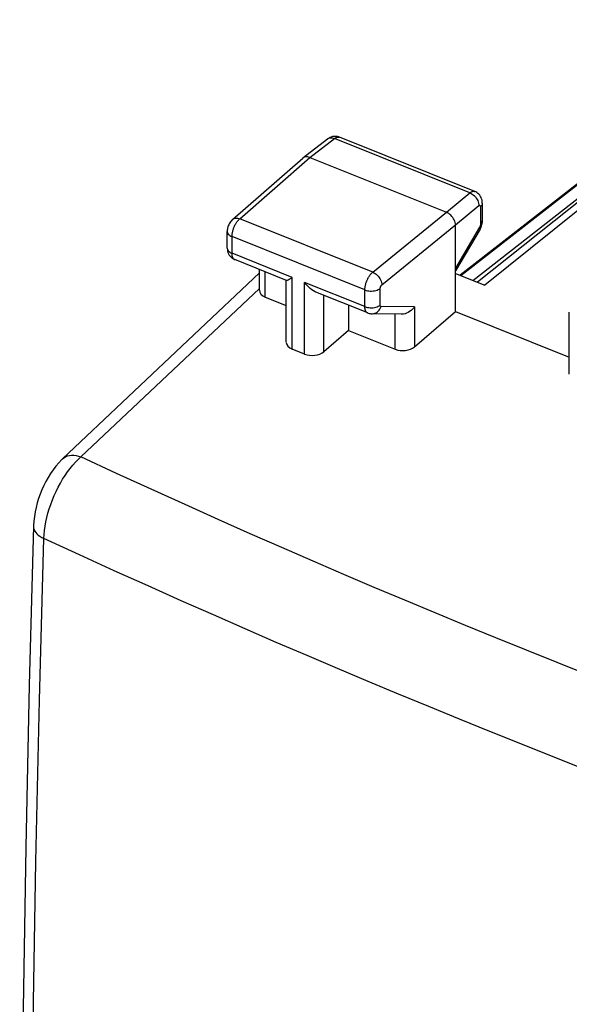
# Model space of a CAD drawing. Units: inches. Extents: x 83.7 to 126.9, y 118.6 to 178.8.
# Drawn here: x 83.7 to 93.6, y 151.8 to 169.5 of the extents above; entities that cross this region are included whole.
import ezdxf

# ---------------------------------------------------------------- set-up
doc = ezdxf.new("R2010")
doc.units = ezdxf.units.IN
doc.header["$MEASUREMENT"] = 0
doc.layers.add('DRAFT', color=7, linetype='Continuous')
doc.layers.add('RACCORDO', color=7, linetype='Continuous')

# ---------------------------------------------------------------- blocks, each defined once
blk = doc.blocks.new('block 2')
at = {"color": 7, "lineweight": 25, "true_color": 0xffffff}
blk.add_lwpolyline([(84.435, 161.643), (84.423, 161.631), (84.366, 161.572), (84.313, 161.51), (84.263, 161.445), (84.217, 161.377), (84.174, 161.307), (84.134, 161.234), (84.097, 161.16), (84.063, 161.084), (84.032, 161.007), (84.004, 160.928), (83.979, 160.848), (83.958, 160.768), (83.94, 160.687), (83.927, 160.605), (83.917, 160.522), (83.911, 160.44), (83.911, 160.426)], dxfattribs=at)
blk = doc.blocks.new('block 3')
at = {"color": 7, "lineweight": 25, "true_color": 0xffffff}
blk.add_lwpolyline([(87.494, 165.951), (87.479, 165.937), (87.466, 165.922), (87.454, 165.906), (87.442, 165.889), (87.433, 165.872), (87.424, 165.854), (87.416, 165.835), (87.41, 165.816), (87.405, 165.796), (87.401, 165.776), (87.399, 165.756), (87.398, 165.736)], dxfattribs=at)
blk = doc.blocks.new('block 4')
at = {"color": 7, "lineweight": 25, "true_color": 0xffffff}
blk.add_lwpolyline([(84.435, 161.643), (87.976, 164.987)], dxfattribs=at)
blk = doc.blocks.new('block 5')
at = {"color": 7, "lineweight": 25, "true_color": 0xffffff}
blk.add_lwpolyline([(87.976, 164.71), (84.763, 161.676)], dxfattribs=at)
blk = doc.blocks.new('block 6')
at = {"color": 7, "lineweight": 25, "true_color": 0xffffff}
blk.add_lwpolyline([(87.494, 165.951), (88.756, 167.056)], dxfattribs=at)
blk = doc.blocks.new('block 7')
at = {"color": 7, "lineweight": 25, "true_color": 0xffffff}
blk.add_lwpolyline([(87.624, 165.963), (88.885, 167.067)], dxfattribs=at)
blk = doc.blocks.new('block 8')
at = {"color": 7, "lineweight": 25, "true_color": 0xffffff}
blk.add_lwpolyline([(88.76, 167.06), (88.756, 167.056)], dxfattribs=at)
blk = doc.blocks.new('block 9')
at = {"color": 7, "lineweight": 25, "true_color": 0xffffff}
blk.add_lwpolyline([(84.435, 161.643), (84.459, 161.662), (84.488, 161.68), (84.521, 161.693), (84.557, 161.702), (84.595, 161.706), (84.635, 161.705), (84.677, 161.7), (84.72, 161.69), (84.763, 161.676)], dxfattribs=at)
blk = doc.blocks.new('block 10')
at = {"color": 7, "lineweight": 25, "true_color": 0xffffff}
blk.add_lwpolyline([(88.76, 167.06), (89.204, 167.4)], dxfattribs=at)
blk = doc.blocks.new('block 11')
at = {"color": 7, "lineweight": 25, "true_color": 0xffffff}
blk.add_lwpolyline([(88.885, 167.067), (89.328, 167.406)], dxfattribs=at)
blk = doc.blocks.new('block 12')
at = {"color": 7, "lineweight": 25, "true_color": 0xffffff}
blk.add_lwpolyline([(89.328, 167.406), (89.335, 167.412), (89.342, 167.416), (89.349, 167.421), (89.356, 167.425), (89.364, 167.428), (89.371, 167.431), (89.379, 167.433), (89.386, 167.435), (89.393, 167.435), (89.401, 167.435), (89.408, 167.435), (89.415, 167.433)], dxfattribs=at)
blk = doc.blocks.new('block 13')
at = {"color": 7, "lineweight": 25, "true_color": 0xffffff}
blk.add_lwpolyline([(87.494, 165.951), (87.507, 165.961), (87.523, 165.968), (87.541, 165.973), (87.56, 165.975), (87.581, 165.974), (87.602, 165.97), (87.624, 165.963)], dxfattribs=at)
blk = doc.blocks.new('block 14')
at = {"color": 7, "lineweight": 25, "true_color": 0xffffff}
blk.add_lwpolyline([(89.205, 167.4), (89.213, 167.406), (89.229, 167.413), (89.247, 167.418), (89.266, 167.42), (89.286, 167.418), (89.307, 167.414), (89.328, 167.406)], dxfattribs=at)
blk = doc.blocks.new('block 17')
at = {"color": 7, "lineweight": 25, "true_color": 0xffffff}
blk.add_lwpolyline([(84.097, 160.207), (84.101, 160.279), (84.109, 160.353), (84.12, 160.429), (84.134, 160.506), (84.151, 160.584), (84.172, 160.663), (84.195, 160.743), (84.222, 160.822), (84.251, 160.901), (84.284, 160.979), (84.318, 161.056), (84.355, 161.131), (84.395, 161.204), (84.436, 161.275), (84.479, 161.343), (84.524, 161.408), (84.57, 161.469), (84.617, 161.527), (84.665, 161.581), (84.714, 161.631), (84.763, 161.676)], dxfattribs=at)
blk = doc.blocks.new('block 18')
at = {"color": 7, "lineweight": 25, "true_color": 0xffffff}
blk.add_lwpolyline([(90.768, 164.375), (90.75, 164.352), (90.729, 164.33), (90.706, 164.309), (90.681, 164.291), (90.655, 164.276), (90.627, 164.263), (90.599, 164.253), (90.57, 164.247), (90.542, 164.244), (90.529, 164.244)], dxfattribs=at)
blk = doc.blocks.new('block 19')
at = {"color": 7, "lineweight": 25, "true_color": 0xffffff}
blk.add_lwpolyline([(89.581, 163.953), (89.137, 163.57)], dxfattribs=at)
blk = doc.blocks.new('block 20')
at = {"color": 7, "lineweight": 25, "true_color": 0xffffff}
blk.add_lwpolyline([(90.768, 163.658), (91.506, 164.294)], dxfattribs=at)
blk = doc.blocks.new('block 21')
at = {"color": 7, "lineweight": 25, "true_color": 0xffffff}
blk.add_lwpolyline([(91.342, 166.08), (91.764, 166.428)], dxfattribs=at)
blk = doc.blocks.new('block 22')
at = {"color": 7, "lineweight": 25, "true_color": 0xffffff}
blk.add_lwpolyline([(91.506, 165.851), (91.928, 166.199)], dxfattribs=at)
blk = doc.blocks.new('block 23')
at = {"color": 7, "lineweight": 25, "true_color": 0xffffff}
blk.add_lwpolyline([(90.017, 165.002), (91.342, 166.08)], dxfattribs=at)
blk = doc.blocks.new('block 24')
at = {"color": 7, "lineweight": 25, "true_color": 0xffffff}
blk.add_lwpolyline([(90.181, 164.772), (91.506, 165.851)], dxfattribs=at)
blk = doc.blocks.new('block 25')
at = {"color": 7, "lineweight": 25, "true_color": 0xffffff}
blk.add_lwpolyline([(97.453, 169.119), (92.034, 164.768)], dxfattribs=at)
blk = doc.blocks.new('block 26')
at = {"color": 7, "lineweight": 25, "true_color": 0xffffff}
blk.add_open_spline([(91.928, 166.199), (91.929, 166.2), (91.93, 166.201), (91.93, 166.201), (91.932, 166.201), (91.933, 166.202), (91.933, 166.202), (91.935, 166.203), (91.936, 166.204), (91.936, 166.204), (91.938, 166.204), (91.939, 166.204), (91.939, 166.204), (91.94, 166.204), (91.942, 166.204), (91.942, 166.204), (91.943, 166.204), (91.945, 166.204), (91.945, 166.204), (91.946, 166.204), (91.947, 166.203), (91.947, 166.203), (91.948, 166.202), (91.949, 166.201), (91.949, 166.201), (91.95, 166.2), (91.951, 166.199), (91.951, 166.199), (91.952, 166.197), (91.953, 166.196), (91.953, 166.196)], degree=3, knots=[0, 0, 0, 0, 1, 1, 1, 2, 2, 2, 3, 3, 3, 4, 4, 4, 5, 5, 5, 6, 6, 6, 7, 7, 7, 8, 8, 8, 9, 9, 9, 10, 10, 10, 10], dxfattribs=at)
blk = doc.blocks.new('block 27')
at = {"color": 7, "lineweight": 25, "true_color": 0xffffff}
blk.add_lwpolyline([(97.389, 169.192), (91.902, 164.821)], dxfattribs=at)
blk = doc.blocks.new('block 28')
at = {"color": 7, "lineweight": 25, "true_color": 0xffffff}
blk.add_lwpolyline([(91.764, 166.428), (91.771, 166.433), (91.778, 166.438), (91.785, 166.443), (91.792, 166.447), (91.799, 166.45), (91.807, 166.453), (91.814, 166.455), (91.822, 166.457), (91.829, 166.457), (91.836, 166.457), (91.843, 166.457), (91.85, 166.455), (91.854, 166.453)], dxfattribs=at)
blk = doc.blocks.new('block 44')
at = {"color": 7, "lineweight": 25, "true_color": 0xffffff}
blk.add_lwpolyline([(84.097, 126.004), (84.019, 128.787), (83.956, 131.584), (83.906, 134.393), (83.87, 137.214), (83.849, 140.048), (83.842, 142.894), (83.849, 145.751), (83.87, 148.62), (83.906, 151.5), (83.956, 154.392), (84.019, 157.294), (84.097, 160.207)], dxfattribs=at)
blk = doc.blocks.new('block 47')
at = {"color": 7, "lineweight": 25, "true_color": 0xffffff}
blk.add_lwpolyline([(83.911, 160.426), (83.911, 160.421), (83.914, 160.394), (83.921, 160.367), (83.934, 160.341), (83.951, 160.316), (83.972, 160.291), (83.998, 160.268), (84.027, 160.246), (84.061, 160.226), (84.097, 160.207)], dxfattribs=at)
blk = doc.blocks.new('block 48')
at = {"color": 7, "lineweight": 25, "true_color": 0xffffff}
blk.add_lwpolyline([(83.911, 160.427), (83.836, 157.564), (83.774, 154.65), (83.725, 151.748), (83.69, 148.857), (83.67, 145.978), (83.663, 143.111), (83.67, 140.256), (83.69, 137.413), (83.725, 134.582), (83.774, 131.764), (83.836, 128.958), (83.911, 126.23)], dxfattribs=at)
blk = doc.blocks.new('block 51')
at = {"color": 7, "lineweight": 25, "true_color": 0xffffff}
blk.add_lwpolyline([(91.948, 165.775), (91.95, 165.781), (91.95, 165.79), (91.947, 165.8), (91.941, 165.812)], dxfattribs=at)
blk = doc.blocks.new('block 52')
at = {"color": 7, "lineweight": 25, "true_color": 0xffffff}
blk.add_lwpolyline([(91.948, 165.775), (91.949, 165.778), (91.96, 165.797), (91.968, 165.817), (91.976, 165.838), (91.981, 165.858)], dxfattribs=at)
blk = doc.blocks.new('block 53')
at = {"color": 7, "lineweight": 25, "true_color": 0xffffff}
blk.add_lwpolyline([(91.941, 165.812), (91.506, 165.074)], dxfattribs=at)
blk = doc.blocks.new('block 54')
at = {"color": 7, "lineweight": 25, "true_color": 0xffffff}
blk.add_lwpolyline([(91.948, 165.775), (91.506, 165.025)], dxfattribs=at)
blk = doc.blocks.new('block 124')
at = {"color": 7, "lineweight": 25, "true_color": 0xffffff}
blk.add_lwpolyline([(87.398, 165.736), (87.399, 165.73), (87.402, 165.715), (87.408, 165.701), (87.417, 165.687), (87.43, 165.674), (87.445, 165.662), (87.463, 165.652), (87.484, 165.642)], dxfattribs=at)
blk = doc.blocks.new('block 125')
at = {"color": 7, "lineweight": 25, "true_color": 0xffffff}
blk.add_lwpolyline([(87.398, 165.436), (87.399, 165.43), (87.402, 165.415), (87.408, 165.401), (87.417, 165.387), (87.43, 165.374), (87.445, 165.362), (87.463, 165.351), (87.484, 165.342)], dxfattribs=at)
blk = doc.blocks.new('block 129')
at = {"color": 7, "lineweight": 25, "true_color": 0xffffff}
blk.add_lwpolyline([(87.398, 165.436), (87.398, 165.43), (87.4, 165.406), (87.404, 165.381), (87.411, 165.357), (87.421, 165.333), (87.434, 165.31)], dxfattribs=at)
blk = doc.blocks.new('block 133')
at = {"color": 7, "lineweight": 25, "true_color": 0xffffff}
blk.add_lwpolyline([(87.398, 165.436), (87.398, 165.736)], dxfattribs=at)
blk = doc.blocks.new('block 134')
at = {"color": 7, "lineweight": 25, "true_color": 0xffffff}
blk.add_lwpolyline([(87.484, 165.342), (87.484, 165.642)], dxfattribs=at)
blk = doc.blocks.new('block 135')
at = {"color": 7, "lineweight": 25, "true_color": 0xffffff}
blk.add_lwpolyline([(87.976, 164.676), (87.976, 165.05)], dxfattribs=at)
blk = doc.blocks.new('block 136')
at = {"color": 7, "lineweight": 25, "true_color": 0xffffff}
blk.add_lwpolyline([(88.083, 164.554), (88.083, 165.007)], dxfattribs=at)
blk = doc.blocks.new('block 137')
at = {"color": 7, "lineweight": 25, "true_color": 0xffffff}
blk.add_lwpolyline([(88.461, 163.739), (88.461, 164.854)], dxfattribs=at)
blk = doc.blocks.new('block 138')
at = {"color": 7, "lineweight": 25, "true_color": 0xffffff}
blk.add_lwpolyline([(88.567, 163.616), (88.567, 164.907)], dxfattribs=at)
blk = doc.blocks.new('block 139')
at = {"color": 7, "lineweight": 25, "true_color": 0xffffff}
blk.add_lwpolyline([(88.791, 163.526), (88.791, 164.817)], dxfattribs=at)
blk = doc.blocks.new('block 140')
at = {"color": 7, "lineweight": 25, "true_color": 0xffffff}
blk.add_lwpolyline([(89.137, 163.57), (89.137, 164.584)], dxfattribs=at)
blk = doc.blocks.new('block 147')
at = {"color": 7, "lineweight": 25, "true_color": 0xffffff}
blk.add_lwpolyline([(87.484, 165.642), (87.484, 165.652), (87.484, 165.662), (87.485, 165.673), (87.486, 165.685), (87.488, 165.697), (87.49, 165.709), (87.493, 165.722), (87.496, 165.735), (87.499, 165.749), (87.503, 165.762), (87.508, 165.776), (87.513, 165.79), (87.518, 165.804), (87.524, 165.818), (87.53, 165.831), (87.536, 165.845), (87.543, 165.858), (87.55, 165.871), (87.558, 165.883), (87.565, 165.895), (87.573, 165.907), (87.581, 165.917), (87.59, 165.928), (87.598, 165.938), (87.607, 165.947), (87.615, 165.955), (87.624, 165.963)], dxfattribs=at)
blk = doc.blocks.new('block 165')
at = {"color": 7, "lineweight": 25, "true_color": 0xffffff}
blk.add_lwpolyline([(91.981, 165.858), (91.986, 165.879), (91.988, 165.901)], dxfattribs=at)
blk = doc.blocks.new('block 419')
at = {"color": 7, "lineweight": 25, "true_color": 0xffffff}
blk.add_lwpolyline([(91.989, 166.245), (91.989, 166.252)], dxfattribs=at)
blk = doc.blocks.new('block 421')
at = {"color": 7, "lineweight": 25, "true_color": 0xffffff}
blk.add_lwpolyline([(89.581, 164.406), (89.581, 163.953)], dxfattribs=at)
blk = doc.blocks.new('block 422')
at = {"color": 7, "lineweight": 25, "true_color": 0xffffff}
blk.add_lwpolyline([(89.875, 164.382), (89.875, 164.682)], dxfattribs=at)
blk = doc.blocks.new('block 423')
at = {"color": 7, "lineweight": 25, "true_color": 0xffffff}
blk.add_lwpolyline([(90.152, 164.408), (90.152, 164.708)], dxfattribs=at)
blk = doc.blocks.new('block 424')
at = {"color": 7, "lineweight": 25, "true_color": 0xffffff}
blk.add_lwpolyline([(90.423, 163.614), (90.423, 164.245)], dxfattribs=at)
blk = doc.blocks.new('block 425')
at = {"color": 7, "lineweight": 25, "true_color": 0xffffff}
blk.add_lwpolyline([(90.768, 164.375), (90.768, 163.658)], dxfattribs=at)
blk = doc.blocks.new('block 426')
at = {"color": 7, "lineweight": 25, "true_color": 0xffffff}
blk.add_lwpolyline([(91.506, 164.294), (91.506, 165.851)], dxfattribs=at)
blk = doc.blocks.new('block 427')
at = {"color": 7, "lineweight": 25, "true_color": 0xffffff}
blk.add_lwpolyline([(91.955, 166.181), (91.955, 165.859)], dxfattribs=at)
blk = doc.blocks.new('block 428')
at = {"color": 7, "lineweight": 25, "true_color": 0xffffff}
blk.add_lwpolyline([(91.989, 166.245), (91.989, 165.924)], dxfattribs=at)
blk = doc.blocks.new('block 432')
at = {"color": 7, "lineweight": 25, "true_color": 0xffffff}
blk.add_open_spline([(91.955, 165.859), (91.955, 165.858), (91.955, 165.856), (91.955, 165.856), (91.955, 165.856), (91.955, 165.854), (91.955, 165.854), (91.955, 165.854), (91.955, 165.852), (91.955, 165.852), (91.955, 165.852), (91.955, 165.85), (91.955, 165.85), (91.955, 165.85), (91.954, 165.848), (91.954, 165.848), (91.954, 165.848), (91.954, 165.845), (91.954, 165.845), (91.954, 165.845), (91.953, 165.843), (91.953, 165.843), (91.953, 165.843), (91.953, 165.841), (91.953, 165.841), (91.953, 165.841), (91.952, 165.838), (91.952, 165.838), (91.952, 165.838), (91.952, 165.836), (91.952, 165.836), (91.952, 165.836), (91.951, 165.834), (91.951, 165.834), (91.951, 165.834), (91.95, 165.831), (91.95, 165.831), (91.95, 165.831), (91.949, 165.829), (91.949, 165.829), (91.949, 165.829), (91.948, 165.826), (91.948, 165.826), (91.948, 165.826), (91.947, 165.824), (91.947, 165.824), (91.947, 165.824), (91.946, 165.821), (91.946, 165.821), (91.946, 165.821), (91.945, 165.819), (91.945, 165.819), (91.945, 165.819), (91.944, 165.817), (91.944, 165.817), (91.944, 165.817), (91.943, 165.814), (91.943, 165.814), (91.943, 165.814), (91.941, 165.812), (91.941, 165.812)], degree=3, knots=[0, 0, 0, 0, 1, 1, 1, 2, 2, 2, 3, 3, 3, 4, 4, 4, 5, 5, 5, 6, 6, 6, 7, 7, 7, 8, 8, 8, 9, 9, 9, 10, 10, 10, 11, 11, 11, 12, 12, 12, 13, 13, 13, 14, 14, 14, 15, 15, 15, 16, 16, 16, 17, 17, 17, 18, 18, 18, 19, 19, 19, 20, 20, 20, 20], dxfattribs=at)
blk = doc.blocks.new('block 434')
at = {"color": 7, "lineweight": 25, "true_color": 0xffffff}
blk.add_open_spline([(90.152, 164.708), (90.152, 164.708), (90.152, 164.71), (90.152, 164.71), (90.152, 164.71), (90.152, 164.712), (90.152, 164.712), (90.152, 164.712), (90.152, 164.715), (90.152, 164.715), (90.152, 164.715), (90.152, 164.717), (90.152, 164.717), (90.152, 164.717), (90.153, 164.719), (90.153, 164.719), (90.153, 164.719), (90.153, 164.722), (90.153, 164.722), (90.153, 164.722), (90.154, 164.724), (90.154, 164.724), (90.154, 164.724), (90.154, 164.727), (90.154, 164.727), (90.154, 164.727), (90.155, 164.73), (90.155, 164.73), (90.155, 164.73), (90.156, 164.732), (90.156, 164.732), (90.156, 164.732), (90.157, 164.735), (90.157, 164.735), (90.157, 164.735), (90.158, 164.738), (90.158, 164.738), (90.158, 164.738), (90.159, 164.741), (90.159, 164.741), (90.159, 164.741), (90.16, 164.743), (90.16, 164.743), (90.16, 164.743), (90.161, 164.746), (90.161, 164.746), (90.161, 164.746), (90.163, 164.749), (90.163, 164.749), (90.163, 164.749), (90.164, 164.751), (90.164, 164.751), (90.164, 164.751), (90.165, 164.754), (90.165, 164.754), (90.165, 164.754), (90.167, 164.756), (90.167, 164.756), (90.167, 164.756), (90.169, 164.759), (90.169, 164.759), (90.169, 164.759), (90.17, 164.761), (90.17, 164.761), (90.17, 164.761), (90.172, 164.763), (90.172, 164.763), (90.172, 164.763), (90.174, 164.765), (90.174, 164.765), (90.174, 164.765), (90.175, 164.767), (90.175, 164.767), (90.175, 164.767), (90.177, 164.769), (90.177, 164.769), (90.179, 164.771), (90.181, 164.772), (90.181, 164.772)], degree=3, knots=[0, 0, 0, 0, 1, 1, 1, 2, 2, 2, 3, 3, 3, 4, 4, 4, 5, 5, 5, 6, 6, 6, 7, 7, 7, 8, 8, 8, 9, 9, 9, 10, 10, 10, 11, 11, 11, 12, 12, 12, 13, 13, 13, 14, 14, 14, 15, 15, 15, 16, 16, 16, 17, 17, 17, 18, 18, 18, 19, 19, 19, 20, 20, 20, 21, 21, 21, 22, 22, 22, 23, 23, 23, 24, 24, 24, 25, 25, 25, 26, 26, 26, 26], dxfattribs=at)
blk = doc.blocks.new('block 435')
at = {"color": 7, "lineweight": 25, "true_color": 0xffffff}
blk.add_lwpolyline([(89.875, 164.682), (89.875, 164.692), (89.876, 164.702), (89.877, 164.713), (89.878, 164.725), (89.88, 164.737), (89.882, 164.749), (89.885, 164.762), (89.888, 164.775), (89.891, 164.788), (89.895, 164.802), (89.9, 164.816), (89.905, 164.83), (89.91, 164.844), (89.916, 164.857), (89.922, 164.871), (89.929, 164.884), (89.935, 164.897), (89.943, 164.91), (89.95, 164.922), (89.958, 164.934), (89.966, 164.946), (89.974, 164.957), (89.982, 164.967), (89.991, 164.977), (89.999, 164.986), (90.008, 164.994), (90.017, 165.002)], dxfattribs=at)
blk = doc.blocks.new('block 450')
at = {"color": 7, "lineweight": 25, "true_color": 0xffffff}
blk.add_lwpolyline([(91.988, 165.901), (91.989, 165.924)], dxfattribs=at)
blk = doc.blocks.new('block 452')
at = {"color": 7, "lineweight": 25, "true_color": 0xffffff}
blk.add_lwpolyline([(91.989, 166.245), (91.989, 166.236), (91.985, 166.222), (91.978, 166.207), (91.968, 166.194), (91.955, 166.181)], dxfattribs=at)
blk = doc.blocks.new('block 453')
at = {"color": 7, "lineweight": 25, "true_color": 0xffffff}
blk.add_lwpolyline([(91.989, 165.924), (91.989, 165.915), (91.985, 165.9), (91.978, 165.886), (91.968, 165.872), (91.955, 165.859)], dxfattribs=at)
blk = doc.blocks.new('block 817')
at = {"color": 7, "lineweight": 25, "true_color": 0xffffff}
blk.add_lwpolyline([(91.989, 166.252), (91.988, 166.276), (91.984, 166.299), (91.977, 166.322), (91.968, 166.344), (91.957, 166.365), (91.944, 166.385), (91.928, 166.403), (91.911, 166.419), (91.892, 166.434), (91.871, 166.446), (91.854, 166.453)], dxfattribs=at)
blk = doc.blocks.new('block 820')
at = {"color": 7, "lineweight": 25, "true_color": 0xffffff}
blk.add_lwpolyline([(91.506, 165.851), (91.504, 165.872), (91.5, 165.895), (91.493, 165.918), (91.484, 165.941), (91.472, 165.964), (91.458, 165.986), (91.442, 166.006), (91.424, 166.025), (91.405, 166.042), (91.384, 166.058), (91.363, 166.07), (91.342, 166.08)], dxfattribs=at)
blk = doc.blocks.new('block 827')
at = {"color": 7, "lineweight": 25, "true_color": 0xffffff}
blk.add_lwpolyline([(93.555, 163.163), (93.555, 164.282)], dxfattribs=at)
blk = doc.blocks.new('block 1827')
at = {"color": 7, "lineweight": 25, "true_color": 0xffffff}
blk.add_open_spline([(91.953, 166.196), (91.953, 166.194), (91.954, 166.192), (91.954, 166.192), (91.954, 166.192), (91.954, 166.19), (91.954, 166.19), (91.954, 166.19), (91.955, 166.188), (91.955, 166.188), (91.955, 166.188), (91.955, 166.186), (91.955, 166.186), (91.955, 166.186), (91.955, 166.183), (91.955, 166.183), (91.955, 166.183), (91.955, 166.181), (91.955, 166.181)], degree=3, knots=[0, 0, 0, 0, 1, 1, 1, 2, 2, 2, 3, 3, 3, 4, 4, 4, 5, 5, 5, 6, 6, 6, 6], dxfattribs=at)
blk = doc.blocks.new('block 2080')
at = {"color": 7, "lineweight": 25, "true_color": 0xffffff}
blk.add_lwpolyline([(87.434, 165.31), (87.449, 165.289), (87.467, 165.27), (87.487, 165.254)], dxfattribs=at)
blk = doc.blocks.new('block 2336')
at = {"color": 7, "lineweight": 25, "true_color": 0xffffff}
blk.add_lwpolyline([(97.739, 154.571), (97.17, 154.781), (96.603, 154.992), (96.037, 155.204), (95.474, 155.418), (94.912, 155.633), (94.351, 155.85), (93.792, 156.069), (93.235, 156.288), (92.68, 156.509), (92.127, 156.731), (91.576, 156.955), (91.027, 157.18), (90.479, 157.406), (89.933, 157.634), (89.384, 157.865), (88.834, 158.099), (88.281, 158.337), (87.719, 158.58), (87.148, 158.83), (86.568, 159.086), (85.973, 159.352), (85.362, 159.627), (84.737, 159.912), (84.097, 160.207)], dxfattribs=at)
blk = doc.blocks.new('block 2337')
at = {"color": 7, "lineweight": 25, "true_color": 0xffffff}
blk.add_lwpolyline([(87.487, 165.254), (87.508, 165.24), (87.53, 165.229), (87.534, 165.228)], dxfattribs=at)
blk = doc.blocks.new('block 2346')
at = {"color": 7, "lineweight": 25, "true_color": 0xffffff}
blk.add_lwpolyline([(101.823, 154.825), (101.245, 155.024), (100.669, 155.224), (100.095, 155.427), (99.523, 155.63), (98.953, 155.835), (98.384, 156.042), (97.816, 156.25), (97.25, 156.46), (96.686, 156.671), (96.123, 156.884), (95.562, 157.099), (95.002, 157.315), (94.445, 157.532), (93.888, 157.751), (93.334, 157.972), (92.783, 158.194), (92.233, 158.417), (91.684, 158.642), (91.138, 158.868), (90.593, 159.095), (90.045, 159.327), (89.496, 159.561), (88.944, 159.798), (88.383, 160.042), (87.812, 160.293), (87.232, 160.55), (86.638, 160.817), (86.028, 161.094), (85.403, 161.38), (84.763, 161.676)], dxfattribs=at)
blk = doc.blocks.new('block 2356')
at = {"color": 7, "lineweight": 25, "true_color": 0xffffff}
blk.add_lwpolyline([(89.875, 164.382), (89.897, 164.374), (89.921, 164.368), (89.946, 164.364), (89.971, 164.361), (89.997, 164.361), (90.023, 164.362), (90.048, 164.366), (90.072, 164.371), (90.095, 164.378), (90.116, 164.387), (90.135, 164.397), (90.152, 164.408)], dxfattribs=at)
blk = doc.blocks.new('block 2358')
at = {"color": 7, "lineweight": 25, "true_color": 0xffffff}
blk.add_lwpolyline([(89.926, 164.267), (89.93, 164.265), (89.95, 164.259), (89.971, 164.255), (89.991, 164.252), (90.002, 164.252)], dxfattribs=at)
blk = doc.blocks.new('block 2360')
at = {"color": 7, "lineweight": 25, "true_color": 0xffffff}
blk.add_lwpolyline([(88.791, 163.526), (88.567, 163.616)], dxfattribs=at)
blk = doc.blocks.new('block 2361')
at = {"color": 7, "lineweight": 25, "true_color": 0xffffff}
blk.add_lwpolyline([(88.083, 164.554), (88.461, 164.402)], dxfattribs=at)
blk = doc.blocks.new('block 2362')
at = {"color": 7, "lineweight": 25, "true_color": 0xffffff}
blk.add_lwpolyline([(89.581, 163.953), (90.423, 163.614)], dxfattribs=at)
blk = doc.blocks.new('block 2367')
at = {"color": 7, "lineweight": 25, "true_color": 0xffffff}
blk.add_lwpolyline([(89.926, 164.267), (88.995, 164.641)], dxfattribs=at)
blk = doc.blocks.new('block 2368')
at = {"color": 7, "lineweight": 25, "true_color": 0xffffff}
blk.add_lwpolyline([(88.465, 164.854), (87.534, 165.228)], dxfattribs=at)
blk = doc.blocks.new('block 2369')
at = {"color": 7, "lineweight": 25, "true_color": 0xffffff}
blk.add_lwpolyline([(88.567, 164.907), (87.484, 165.342)], dxfattribs=at)
blk = doc.blocks.new('block 2371')
at = {"color": 7, "lineweight": 25, "true_color": 0xffffff}
blk.add_lwpolyline([(89.875, 164.382), (88.791, 164.817)], dxfattribs=at)
blk = doc.blocks.new('block 2376')
at = {"color": 7, "lineweight": 25, "true_color": 0xffffff}
blk.add_lwpolyline([(89.875, 164.682), (87.484, 165.642)], dxfattribs=at)
blk = doc.blocks.new('block 2377')
at = {"color": 7, "lineweight": 25, "true_color": 0xffffff}
blk.add_lwpolyline([(91.506, 164.294), (93.555, 163.471)], dxfattribs=at)
blk = doc.blocks.new('block 2381')
at = {"color": 7, "lineweight": 25, "true_color": 0xffffff}
blk.add_lwpolyline([(90.017, 165.002), (87.624, 165.963)], dxfattribs=at)
blk = doc.blocks.new('block 2382')
at = {"color": 7, "lineweight": 25, "true_color": 0xffffff}
blk.add_lwpolyline([(91.506, 164.98), (92.034, 164.768)], dxfattribs=at)
blk = doc.blocks.new('block 2387')
at = {"color": 7, "lineweight": 25, "true_color": 0xffffff}
blk.add_lwpolyline([(88.995, 164.641), (88.978, 164.648), (88.948, 164.665), (88.919, 164.684), (88.891, 164.707), (88.864, 164.732), (88.839, 164.759), (88.814, 164.787), (88.791, 164.817)], dxfattribs=at)
blk = doc.blocks.new('block 2389')
at = {"color": 7, "lineweight": 25, "true_color": 0xffffff}
blk.add_lwpolyline([(89.926, 164.267), (89.922, 164.269), (89.917, 164.272), (89.912, 164.275), (89.907, 164.279), (89.903, 164.283), (89.899, 164.288), (89.895, 164.294), (89.891, 164.3), (89.888, 164.307), (89.885, 164.315), (89.883, 164.323), (89.88, 164.332), (89.878, 164.341), (89.877, 164.35), (89.876, 164.36), (89.875, 164.371), (89.875, 164.382)], dxfattribs=at)
blk = doc.blocks.new('block 2394')
at = {"color": 7, "lineweight": 25, "true_color": 0xffffff}
blk.add_lwpolyline([(87.534, 165.228), (87.528, 165.23), (87.517, 165.238), (87.507, 165.249), (87.499, 165.263), (87.492, 165.279), (87.487, 165.298), (87.484, 165.319), (87.484, 165.342)], dxfattribs=at)
blk = doc.blocks.new('block 2395')
at = {"color": 7, "lineweight": 25, "true_color": 0xffffff}
blk.add_lwpolyline([(90.017, 165.002), (90.038, 164.991), (90.059, 164.979), (90.079, 164.963), (90.098, 164.946), (90.116, 164.927), (90.132, 164.906), (90.146, 164.885), (90.158, 164.862), (90.167, 164.839), (90.175, 164.816), (90.179, 164.794), (90.181, 164.772)], dxfattribs=at)
blk = doc.blocks.new('block 2408')
at = {"color": 7, "lineweight": 25, "true_color": 0xffffff}
blk.add_lwpolyline([(88.885, 167.067), (88.863, 167.074), (88.842, 167.079), (88.822, 167.08), (88.803, 167.078), (88.785, 167.073), (88.769, 167.066), (88.76, 167.06)], dxfattribs=at)
blk = doc.blocks.new('block 2409')
at = {"color": 7, "lineweight": 25, "true_color": 0xffffff}
blk.add_lwpolyline([(89.875, 164.682), (89.897, 164.674), (89.921, 164.668), (89.946, 164.664), (89.971, 164.661), (89.997, 164.661), (90.023, 164.663), (90.048, 164.666), (90.072, 164.671), (90.095, 164.678), (90.116, 164.687), (90.135, 164.697), (90.152, 164.708)], dxfattribs=at)
blk = doc.blocks.new('block 2413')
at = {"color": 7, "lineweight": 25, "true_color": 0xffffff}
blk.add_lwpolyline([(89.419, 167.431), (89.403, 167.437), (89.383, 167.442), (89.361, 167.446), (89.338, 167.447), (89.316, 167.445), (89.293, 167.442)], dxfattribs=at)
blk = doc.blocks.new('block 2424')
at = {"color": 7, "lineweight": 25, "true_color": 0xffffff}
blk.add_lwpolyline([(88.885, 167.067), (91.342, 166.08)], dxfattribs=at)
blk = doc.blocks.new('block 2429')
at = {"color": 7, "lineweight": 25, "true_color": 0xffffff}
blk.add_lwpolyline([(91.764, 166.428), (89.328, 167.406)], dxfattribs=at)
blk = doc.blocks.new('block 2431')
at = {"color": 7, "lineweight": 25, "true_color": 0xffffff}
blk.add_lwpolyline([(91.854, 166.453), (89.419, 167.431)], dxfattribs=at)
blk = doc.blocks.new('block 2432')
at = {"color": 7, "lineweight": 25, "true_color": 0xffffff}
blk.add_lwpolyline([(91.854, 166.453), (91.854, 166.453)], dxfattribs=at)
blk = doc.blocks.new('block 2433')
at = {"color": 7, "lineweight": 25, "true_color": 0xffffff}
blk.add_lwpolyline([(91.764, 166.428), (91.786, 166.418), (91.807, 166.406), (91.827, 166.391), (91.847, 166.374), (91.864, 166.355), (91.881, 166.334), (91.895, 166.312), (91.907, 166.29), (91.916, 166.267), (91.923, 166.244), (91.927, 166.221), (91.928, 166.199)], dxfattribs=at)
blk = doc.blocks.new('block 2456')
at = {"color": 7, "lineweight": 25, "true_color": 0xffffff}
blk.add_open_spline([(90.166, 164.384), (90.165, 164.384), (90.164, 164.385), (90.164, 164.385), (90.163, 164.385), (90.162, 164.385), (90.162, 164.385), (90.161, 164.386), (90.16, 164.386), (90.16, 164.386), (90.159, 164.387), (90.158, 164.388), (90.158, 164.388), (90.157, 164.388), (90.157, 164.389), (90.157, 164.389), (90.156, 164.391), (90.155, 164.392), (90.155, 164.392), (90.154, 164.393), (90.154, 164.395), (90.154, 164.395), (90.153, 164.396), (90.153, 164.398), (90.153, 164.398), (90.153, 164.398), (90.152, 164.4), (90.152, 164.4), (90.152, 164.4), (90.152, 164.402), (90.152, 164.402), (90.152, 164.402), (90.152, 164.404), (90.152, 164.404), (90.152, 164.404), (90.152, 164.406), (90.152, 164.406), (90.152, 164.406), (90.152, 164.408), (90.152, 164.408)], degree=3, knots=[0, 0, 0, 0, 1, 1, 1, 2, 2, 2, 3, 3, 3, 4, 4, 4, 5, 5, 5, 6, 6, 6, 7, 7, 7, 8, 8, 8, 9, 9, 9, 10, 10, 10, 11, 11, 11, 12, 12, 12, 13, 13, 13, 13], dxfattribs=at)
blk = doc.blocks.new('block 2457')
at = {"color": 7, "lineweight": 25, "true_color": 0xffffff}
blk.add_lwpolyline([(88.462, 164.856), (88.464, 164.855), (88.471, 164.856), (88.482, 164.86), (88.494, 164.866), (88.51, 164.874), (88.527, 164.883), (88.546, 164.894), (88.567, 164.907)], dxfattribs=at)
blk = doc.blocks.new('block 2469')
at = {"color": 7, "lineweight": 25, "true_color": 0xffffff}
blk.add_lwpolyline([(90.002, 164.252), (90.013, 164.252), (90.036, 164.255), (90.057, 164.262), (90.078, 164.271), (90.098, 164.284), (90.116, 164.3), (90.132, 164.318), (90.146, 164.338), (90.157, 164.36), (90.166, 164.384)], dxfattribs=at)
blk = doc.blocks.new('block 2470')
at = {"color": 7, "lineweight": 25, "true_color": 0xffffff}
blk.add_lwpolyline([(90.529, 164.244), (90.002, 164.252)], dxfattribs=at)
blk = doc.blocks.new('block 2471')
at = {"color": 7, "lineweight": 25, "true_color": 0xffffff}
blk.add_lwpolyline([(90.768, 164.375), (90.166, 164.384)], dxfattribs=at)
blk = doc.blocks.new('block 2478')
at = {"color": 7, "lineweight": 25, "true_color": 0xffffff}
blk.add_lwpolyline([(89.293, 167.442), (89.271, 167.435), (89.25, 167.427), (89.23, 167.417), (89.211, 167.405), (89.205, 167.4)], dxfattribs=at)
blk = doc.blocks.new('block 2498')
at = {"color": 7, "lineweight": 25, "true_color": 0xffffff}
blk.add_open_spline([(88.791, 163.526), (88.903, 163.482), (89.057, 163.501), (89.137, 163.57)], degree=3, dxfattribs=at)
blk = doc.blocks.new('block 2501')
at = {"color": 7, "lineweight": 25, "true_color": 0xffffff}
blk.add_open_spline([(87.976, 164.676), (87.976, 164.626), (88.016, 164.581), (88.083, 164.554)], degree=3, dxfattribs=at)
blk = doc.blocks.new('block 2502')
at = {"color": 7, "lineweight": 25, "true_color": 0xffffff}
blk.add_open_spline([(90.423, 163.614), (90.535, 163.57), (90.688, 163.589), (90.768, 163.658)], degree=3, dxfattribs=at)
blk = doc.blocks.new('block 2505')
at = {"color": 7, "lineweight": 25, "true_color": 0xffffff}
blk.add_open_spline([(88.461, 163.738), (88.461, 163.689), (88.5, 163.643), (88.567, 163.616)], degree=3, dxfattribs=at)
blk = doc.blocks.new('block 2520')
at = {"layer": 'RACCORDO', "color": 7, "lineweight": 25, "true_color": 0xffffff}
blk.add_lwpolyline([(91.601, 164.942), (109.02, 178.519)], dxfattribs=at)
blk = doc.blocks.new('block 2524')
at = {"layer": 'RACCORDO', "color": 7, "lineweight": 25, "true_color": 0xffffff}
blk.add_lwpolyline([(109.027, 178.526), (109.008, 178.513), (108.989, 178.5), (108.97, 178.487), (108.951, 178.473), (108.933, 178.459), (91.593, 164.945)], dxfattribs=at)
blk = doc.blocks.new('block 2654')
at = {"layer": 'DRAFT', "color": 7, "lineweight": 25, "true_color": 0xffffff}
blk.add_lwpolyline([(91.82, 164.854), (96.851, 168.787)], dxfattribs=at)

msp = doc.modelspace()

# ---------------------------------------------------------------- block references
for name in ['block 27', 'block 25', 'block 10', 'block 11', 'block 2478', 'block 14', 'block 2413', 'block 12', 'block 2429', 'block 2431', 'block 6', 'block 7', 'block 8', 'block 2408', 'block 2424', 'block 28', 'block 817', 'block 2432', 'block 21', 'block 2433', 'block 22', 'block 26', 'block 1827', 'block 452', 'block 427', 'block 419', 'block 428', 'block 3', 'block 147', 'block 13', 'block 2381', 'block 23', 'block 820', 'block 453', 'block 450', 'block 24', 'block 426', 'block 53', 'block 54', 'block 432', 'block 51', 'block 52', 'block 165', 'block 124', 'block 133', 'block 134', 'block 2376', 'block 125', 'block 129', 'block 2080', 'block 2369', 'block 2394', 'block 2337', 'block 2368', 'block 135', 'block 4', 'block 136', 'block 137', 'block 2457', 'block 138', 'block 435', 'block 2395', 'block 2382', 'block 5', 'block 2501', 'block 139', 'block 2371', 'block 2387', 'block 2409', 'block 422', 'block 434', 'block 423', 'block 2361', 'block 2367', 'block 140', 'block 421', 'block 2356', 'block 2389', 'block 2469', 'block 2456', 'block 2471', 'block 18', 'block 425', 'block 2358', 'block 2470', 'block 424', 'block 20', 'block 2377', 'block 827', 'block 19', 'block 2362', 'block 2505', 'block 2360', 'block 2502', 'block 2498', 'block 17', 'block 9', 'block 2346', 'block 2', 'block 48', 'block 47', 'block 44', 'block 2336']:
    msp.add_blockref(name, (0, 0))
at = {"layer": 'DRAFT'}
msp.add_blockref('block 2654', (0, 0), dxfattribs=at)
at = {"layer": 'RACCORDO'}
for name in ['block 2524', 'block 2520']:
    msp.add_blockref(name, (0, 0), dxfattribs=at)

doc.saveas('drawing.dxf')
